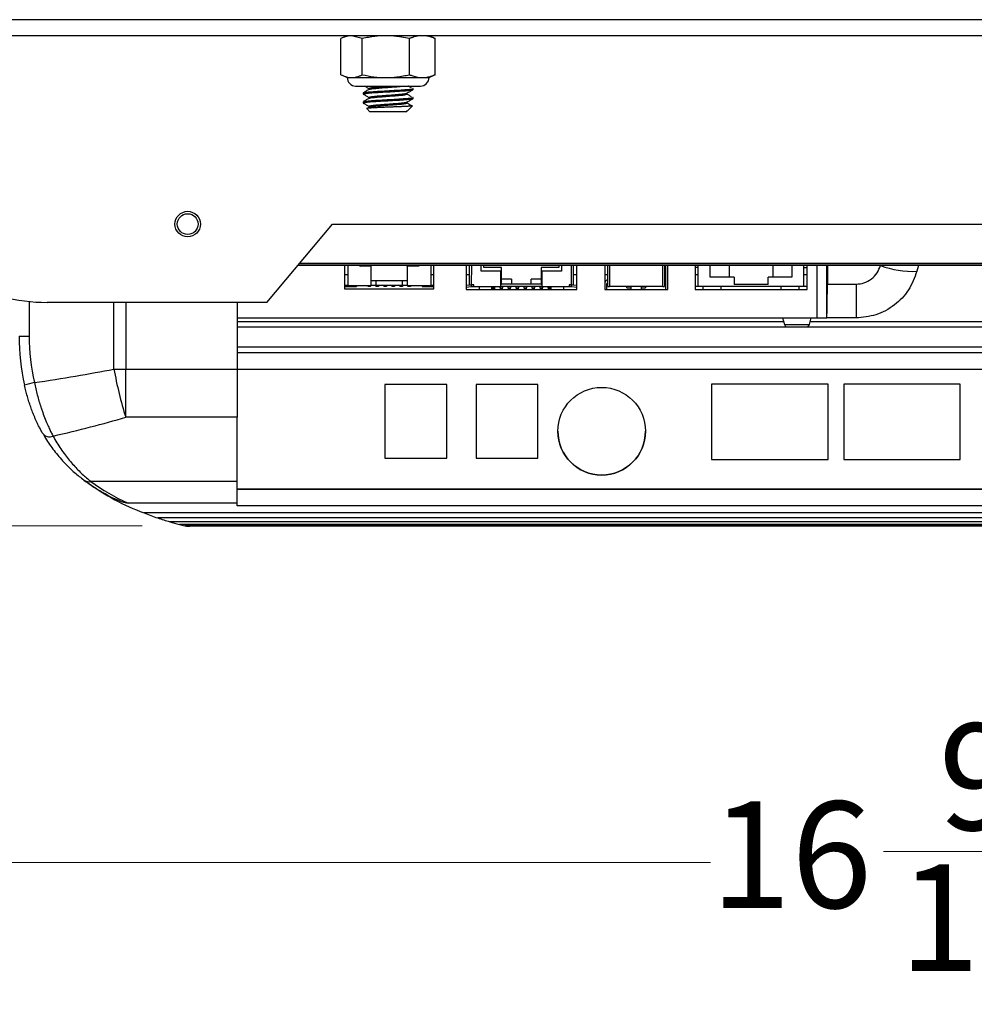
# Paper-space layout 'Sheet2' of a CAD drawing. Units: inches. Extents: x 0.1 to 16.9, y 0.1 to 10.9.
# Drawn here: x 2.5 to 3.6, y 6.7 to 7.9 of the extents above; entities that cross this region are included whole.
import ezdxf

# ---------------------------------------------------------------- set-up
doc = ezdxf.new("R2010")
doc.units = ezdxf.units.IN
doc.header["$MEASUREMENT"] = 0
doc.styles.add('SLDTEXTSTYLE0', font='TXT', dxfattribs={"width": 0.75})
doc.dimstyles.new('SLDDIMSTYLE2', dxfattribs={"dimtxt": 0.125, "dimasz": 0.13, "dimexe": 0, "dimexo": 0.0625, "dimgap": 0.03125, "dimtad": 0, "dimtih": 1, "dimtoh": 1, "dimdec": 6, "dimlfac": 5.333333, "dimrnd": 1e-09, "dimzin": 12, "dimdsep": 46, "dimtxsty": 'SLDTEXTSTYLE0', "dimsah": 1, "dimcen": 0.09, "dimadec": 0, "dimazin": 3, "dimtfac": 1, "dimtdec": 3, "dimtofl": 0, "dimtmove": 0, "dimatfit": 3, "dimfxl": 1, "dimfrac": 2, "dimtolj": 1, "dimtzin": 12, "dimarcsym": 0})

# ---------------------------------------------------------------- blocks, each defined once
blk = doc.blocks.new('_D_16')
at = {"color": 7, "linetype": 'Continuous', "lineweight": 0}
for p, q in [((2.0613, 7.804), (2.0613, 6.7403)), ((5.1667, 7.804), (5.1667, 6.7403)), ((3.5213, 6.8781), (3.7427, 6.8781)), ((2.0613, 6.8653), (3.3183, 6.8653)), ((5.1667, 6.8653), (3.8126, 6.8653))]:
    blk.add_line(p, q, dxfattribs=at)
at = {"color": 7, "linetype": 'Continuous', "lineweight": 18}
for points in [[(2.0613, 6.8653), (2.1913, 6.8453), (2.1913, 6.8853)], [(5.1667, 6.8653), (5.0367, 6.8853), (5.0367, 6.8453)]]:
    blk.add_solid(points, dxfattribs=at)
at = {"color": 7, "linetype": 'Continuous', "lineweight": 18, "char_height": 0.125, "attachment_point": 1, "style": 'SLDTEXTSTYLE0'}
for s, insert in [('9', (3.5858, 7.0283)), ('"', (3.761, 6.9369)), ('16', (3.3183, 6.9369)), ('16', (3.5396, 6.863))]:
    blk.add_mtext(s, dxfattribs=dict(at, insert=insert))
blk = doc.blocks.new('_D_17')
at = {"color": 7, "linetype": 'Continuous', "lineweight": 0}
for p, q in [((2.0113, 7.8353), (1.2813, 7.8353)), ((1.4063, 7.2603), (1.4063, 7.8353)), ((2.6513, 7.2603), (1.2813, 7.2603)), ((1.4063, 6.8653), (1.4063, 7.2603)), ((1.5828, 6.8781), (1.8042, 6.8781)), ((1.4721, 6.8653), (1.4063, 6.8653))]:
    blk.add_line(p, q, dxfattribs=at)
at = {"color": 7, "linetype": 'Continuous', "lineweight": 18}
for points in [[(1.4063, 7.8353), (1.3863, 7.7053), (1.4263, 7.7053)], [(1.4063, 7.2603), (1.4263, 7.3903), (1.3863, 7.3903)]]:
    blk.add_solid(points, dxfattribs=at)
at = {"color": 7, "linetype": 'Continuous', "lineweight": 18, "char_height": 0.125, "attachment_point": 1, "style": 'SLDTEXTSTYLE0'}
for s, insert in [('1', (1.6473, 7.0283)), ('"', (1.8225, 6.9369)), ('3', (1.4721, 6.9369)), ('16', (1.6011, 6.863))]:
    blk.add_mtext(s, dxfattribs=dict(at, insert=insert))

psp = doc.layouts.new('Sheet2')

# ---------------------------------------------------------------- linework, layer by layer
at = {"color": 7, "linetype": 'Continuous', "lineweight": 25}
for p, q in [((5.16669127, 7.85403147), (2.06131627, 7.85403147)), ((5.16669127, 7.83528147), (2.06131627, 7.83528147)), ((2.88466172, 7.78953022), (2.88466172, 7.83182013)), ((2.89200049, 7.83528147), (2.88620503, 7.83257901)), ((2.90967924, 7.83182013), (2.89717048, 7.83528147)), ((2.90967924, 7.78953022), (2.90967924, 7.83182013)), ((2.96500029, 7.78953022), (2.96500029, 7.83182013)), ((2.99376051, 7.83257901), (2.98796505, 7.83528147)), ((2.99375936, 7.83257653), (2.99530382, 7.83182013)), ((2.99530382, 7.78953022), (2.99530382, 7.83182013)), ((2.88620133, 7.78877306), (2.89200049, 7.78606888)), ((2.89200049, 7.78606888), (2.89717048, 7.78606888)), ((2.89717048, 7.78606888), (2.93733976, 7.78606888)), ((2.93733976, 7.78606888), (2.98015206, 7.78606888)), ((2.98015206, 7.78606888), (2.98796505, 7.78606888)), ((2.98796505, 7.78606888), (2.99375967, 7.78877095)), ((2.90184301, 7.77622636), (2.91912245, 7.77622636)), ((2.91912245, 7.77622636), (2.97812254, 7.77622636)), ((2.9106859, 7.76814804), (2.9106859, 7.76684517)), ((2.91745172, 7.77335417), (2.91745172, 7.77215049)), ((2.91745172, 7.76293751), (2.91745172, 7.76173382)), ((2.96251382, 7.76684376), (2.96251382, 7.76804725)), ((2.96927965, 7.77205396), (2.96927965, 7.77335659)), ((2.96927965, 7.76163729), (2.96927965, 7.76293993)), ((2.9106859, 7.75773137), (2.9106859, 7.75642851)), ((2.91765446, 7.75143503), (2.91490085, 7.74983398)), ((2.91745172, 7.75252084), (2.91745172, 7.75131715)), ((2.96251382, 7.75642709), (2.96251382, 7.75763058)), ((2.96305628, 7.74762061), (2.96843914, 7.75300347)), ((2.91483615, 7.74969372), (2.9184984, 7.74603147)), ((2.94025768, 7.74603147), (2.9184984, 7.74603147)), ((2.96146715, 7.74603147), (2.94025768, 7.74603147)), ((2.96146715, 7.74603147), (2.96250589, 7.74707022)), ((2.96227673, 7.74707815), (2.9630448, 7.74763209)), ((2.79764923, 7.52238384), (2.87474151, 7.61425884)), ((2.87474151, 7.61425884), (4.35130401, 7.61425884)), ((4.39192798, 7.56584507), (2.83411754, 7.56584507)), ((2.88888926, 7.56584507), (2.88888926, 7.53847814)), ((2.8925802, 7.56584507), (2.8925802, 7.54216909)), ((2.90673645, 7.56476284), (2.90673645, 7.56584507)), ((2.90673645, 7.56476284), (2.90781869, 7.56584507)), ((2.92023645, 7.56476284), (2.90673645, 7.56476284)), ((2.92023645, 7.56476284), (2.92023645, 7.56584507)), ((2.92023645, 7.54216909), (2.92023645, 7.56476284)), ((2.96242395, 7.56476284), (2.96242395, 7.56584507)), ((2.96242395, 7.56476284), (2.96242395, 7.54216909)), ((2.97592395, 7.56476284), (2.96242395, 7.56476284)), ((2.97592395, 7.56476284), (2.97484172, 7.56584507)), ((2.97592395, 7.56584507), (2.97592395, 7.56476284)), ((2.9900802, 7.56584507), (2.9900802, 7.54216909)), ((2.99377115, 7.53847814), (2.99377115, 7.56584507)), ((3.03138926, 7.56584507), (3.03138926, 7.53735314)), ((3.0350802, 7.56584507), (3.0350802, 7.54288956)), ((3.04932725, 7.55912972), (3.04932725, 7.56584507)), ((3.07235875, 7.55912972), (3.04932725, 7.55912972)), ((3.05228001, 7.56318975), (3.05228001, 7.56584507)), ((3.07309694, 7.56318975), (3.05228001, 7.56318975)), ((3.07235875, 7.54104409), (3.07235875, 7.55912972)), ((3.07309694, 7.54362775), (3.07309694, 7.56318975)), ((3.11960284, 7.56318975), (3.11960284, 7.54362775)), ((3.14041977, 7.56318975), (3.11960284, 7.56318975)), ((3.12034103, 7.55912972), (3.12034103, 7.54104409)), ((3.14337253, 7.55912972), (3.12034103, 7.55912972)), ((3.14041977, 7.56584507), (3.14041977, 7.56318975)), ((3.14337253, 7.56584507), (3.14337253, 7.55912972)), ((3.15761957, 7.54288956), (3.15761957, 7.56584507)), ((3.16131052, 7.53735314), (3.16131052, 7.56584507)), ((3.19415993, 7.56584507), (3.19415993, 7.53735314)), ((3.19785087, 7.54104409), (3.19785087, 7.56584507)), ((3.26428788, 7.56584507), (3.26428788, 7.54104409)), ((3.26576426, 7.53735314), (3.26576426, 7.56392794)), ((3.26797883, 7.53735314), (3.26797883, 7.56584507)), ((3.30009005, 7.56584507), (3.30009005, 7.53735314)), ((3.30378099, 7.56318975), (3.30009005, 7.56318975)), ((3.30378099, 7.54104409), (3.30378099, 7.56584507)), ((3.31780658, 7.55211692), (3.31780658, 7.56584507)), ((3.34032135, 7.55211692), (3.34032135, 7.56584507)), ((3.39125639, 7.56584507), (3.39125639, 7.55211692)), ((3.41377115, 7.56584507), (3.41377115, 7.55211692)), ((3.42779674, 7.54104409), (3.42779674, 7.56584507)), ((3.42779674, 7.56318975), (3.43148768, 7.56318975)), ((3.43148768, 7.53735314), (3.43148768, 7.56584507)), ((3.4553873, 7.56584507), (3.45534685, 7.54379627)), ((3.56217241, 7.56584507), (3.5602975, 7.5588478)), ((2.92586145, 7.54779409), (2.92023645, 7.54779409)), ((2.92586145, 7.54216909), (2.92586145, 7.54779409)), ((2.95679895, 7.54779409), (2.92586145, 7.54779409)), ((2.96242395, 7.54779409), (2.95679895, 7.54779409)), ((2.95679895, 7.54216909), (2.95679895, 7.54779409)), ((3.03138926, 7.54254983), (3.03516871, 7.54288049)), ((3.04043207, 7.54288956), (3.03759005, 7.54288956)), ((3.03766387, 7.54288956), (3.03766387, 7.54104409)), ((3.04043207, 7.54104409), (3.04043207, 7.54288956)), ((3.07235875, 7.54362775), (3.07309694, 7.54362775)), ((3.08472341, 7.54953326), (3.07309694, 7.54953326)), ((3.08472341, 7.54362775), (3.07309694, 7.54362775)), ((3.08472341, 7.54953326), (3.08472341, 7.54362775)), ((3.10797637, 7.54362775), (3.08472341, 7.54362775)), ((3.10797637, 7.54362775), (3.10797637, 7.54953326)), ((3.11960284, 7.54953326), (3.10797637, 7.54953326)), ((3.11960284, 7.54362775), (3.10797637, 7.54362775)), ((3.11960284, 7.54362775), (3.12034103, 7.54362775)), ((3.15510973, 7.54288956), (3.1522677, 7.54288956)), ((3.1522677, 7.54288956), (3.1522677, 7.54104409)), ((3.15503591, 7.54104409), (3.15503591, 7.54288956)), ((3.1963745, 7.54325865), (3.1963745, 7.53735314)), ((3.34585776, 7.55211692), (3.31780658, 7.55211692)), ((3.34585776, 7.55211692), (3.34585776, 7.54325865)), ((3.38571997, 7.54325865), (3.34585776, 7.54325865)), ((3.38571997, 7.54325865), (3.38571997, 7.55211692)), ((3.41377115, 7.55211692), (3.38571997, 7.55211692)), ((3.45534685, 7.54379627), (3.48899392, 7.54379627)), ((3.48899392, 7.54379627), (3.48899392, 7.50413464)), ((2.88888926, 7.54254409), (2.8925802, 7.54254409)), ((2.88888926, 7.54104409), (2.9028927, 7.54104409)), ((2.88888926, 7.53847814), (2.99377115, 7.53847814)), ((2.8925802, 7.54216909), (2.92023645, 7.54216909)), ((2.9028927, 7.54216909), (2.9028927, 7.54104409)), ((2.9163927, 7.54104409), (2.9163927, 7.54216909)), ((2.9193927, 7.54104409), (2.9163927, 7.54104409)), ((2.9193927, 7.54104409), (2.9193927, 7.54216909)), ((2.92586145, 7.54216909), (2.92023645, 7.54216909)), ((2.9257677, 7.54216909), (2.9257677, 7.54104409)), ((2.9287677, 7.54104409), (2.9257677, 7.54104409)), ((2.95679895, 7.54216909), (2.92586145, 7.54216909)), ((2.9287677, 7.54216909), (2.9287677, 7.54104409)), ((2.9351427, 7.54216909), (2.9351427, 7.54104409)), ((2.9381427, 7.54104409), (2.9351427, 7.54104409)), ((2.9381427, 7.54216909), (2.9381427, 7.54104409)), ((2.9445177, 7.54216909), (2.9445177, 7.54104409)), ((2.9475177, 7.54104409), (2.9445177, 7.54104409)), ((2.9475177, 7.54216909), (2.9475177, 7.54104409)), ((2.9538927, 7.54216909), (2.9538927, 7.54104409)), ((2.9568927, 7.54104409), (2.9538927, 7.54104409)), ((2.96242395, 7.54216909), (2.95679895, 7.54216909)), ((2.9568927, 7.54216909), (2.9568927, 7.54104409)), ((2.96242395, 7.54216909), (2.9900802, 7.54216909)), ((2.9632677, 7.54216909), (2.9632677, 7.54104409)), ((2.9662677, 7.54104409), (2.9632677, 7.54104409)), ((2.9662677, 7.54216909), (2.9662677, 7.54104409)), ((2.9797677, 7.54216909), (2.9797677, 7.54104409)), ((2.9797677, 7.54104409), (2.99377115, 7.54104409)), ((2.9900802, 7.54254409), (2.99377115, 7.54254409)), ((3.03713433, 7.54045893), (3.03138926, 7.5399563)), ((3.03138926, 7.53735314), (3.16131052, 7.53735314)), ((3.03766387, 7.54104409), (3.04043207, 7.54104409)), ((3.04043207, 7.54104409), (3.07235875, 7.54104409)), ((3.0467805, 7.54104409), (3.0467805, 7.53735314)), ((3.06154428, 7.53735314), (3.06154428, 7.54104409)), ((3.06168266, 7.53919861), (3.06539212, 7.53919861)), ((3.06169192, 7.53934554), (3.06538286, 7.53934554)), ((3.06538286, 7.53934554), (3.06538286, 7.54104409)), ((3.07105766, 7.53919861), (3.07476712, 7.53919861)), ((3.07106692, 7.54104409), (3.07106692, 7.53934554)), ((3.07106692, 7.53934554), (3.07475786, 7.53934554)), ((3.12034103, 7.54104409), (3.07235875, 7.54104409)), ((3.07475786, 7.53934554), (3.07475786, 7.54104409)), ((3.08043266, 7.53919861), (3.08414212, 7.53919861)), ((3.08044192, 7.54104409), (3.08044192, 7.53934554)), ((3.08044192, 7.53934554), (3.08413286, 7.53934554)), ((3.08413286, 7.53934554), (3.08413286, 7.54104409)), ((3.08980766, 7.53919861), (3.09351712, 7.53919861)), ((3.08981692, 7.54104409), (3.08981692, 7.53934554)), ((3.08981692, 7.53934554), (3.09350786, 7.53934554)), ((3.09350786, 7.53934554), (3.09350786, 7.54104409)), ((3.09918266, 7.53919861), (3.10289212, 7.53919861)), ((3.09919192, 7.54104409), (3.09919192, 7.53934554)), ((3.09919192, 7.53934554), (3.10288286, 7.53934554)), ((3.10288286, 7.53934554), (3.10288286, 7.54104409)), ((3.10855766, 7.53919861), (3.11226712, 7.53919861)), ((3.10856692, 7.54104409), (3.10856692, 7.53934554)), ((3.10856692, 7.53934554), (3.11225786, 7.53934554)), ((3.11225786, 7.53934554), (3.11225786, 7.54104409)), ((3.11793266, 7.53919861), (3.12164212, 7.53919861)), ((3.11794192, 7.54104409), (3.11794192, 7.53934554)), ((3.11794192, 7.53934554), (3.12163286, 7.53934554)), ((3.12034103, 7.54104409), (3.1522677, 7.54104409)), ((3.12163286, 7.53934554), (3.12163286, 7.54104409)), ((3.12730766, 7.53919861), (3.13101712, 7.53919861)), ((3.12731692, 7.54104409), (3.12731692, 7.53934554)), ((3.12731692, 7.53934554), (3.13100786, 7.53934554)), ((3.13100786, 7.53934554), (3.13100786, 7.54104409)), ((3.1311555, 7.53735314), (3.1311555, 7.54104409)), ((3.14591928, 7.54104409), (3.14591928, 7.53735314)), ((3.1522677, 7.54104409), (3.15503591, 7.54104409)), ((3.16131052, 7.5399563), (3.15556545, 7.54045893)), ((3.15766998, 7.54286833), (3.16131052, 7.54254983)), ((3.19415993, 7.53735314), (3.26797883, 7.53735314)), ((3.19785087, 7.54104409), (3.19969635, 7.54104409)), ((3.26244241, 7.54104409), (3.19969635, 7.54104409)), ((3.21999654, 7.53956771), (3.21999654, 7.54104409)), ((3.21999654, 7.53956771), (3.22479477, 7.53956771)), ((3.22479477, 7.54104409), (3.22479477, 7.53735314)), ((3.23734398, 7.53735314), (3.23734398, 7.54104409)), ((3.23734398, 7.53956771), (3.24214221, 7.53956771)), ((3.24214221, 7.54104409), (3.24214221, 7.53956771)), ((3.26244241, 7.54104409), (3.26428788, 7.54104409)), ((3.30378099, 7.54104409), (3.30009005, 7.54104409)), ((3.30009005, 7.53735314), (3.43148768, 7.53735314)), ((3.42779674, 7.54104409), (3.30378099, 7.54104409)), ((3.30957577, 7.53735314), (3.30957577, 7.54104409)), ((3.33072489, 7.53735314), (3.33072489, 7.54104409)), ((3.40085284, 7.54104409), (3.40085284, 7.53735314)), ((3.42200196, 7.54104409), (3.42200196, 7.53735314)), ((3.43148768, 7.54104409), (3.42779674, 7.54104409)), ((2.79764923, 7.52238384), (2.53983673, 7.52238384)), ((2.7630689, 7.52238384), (2.7630689, 7.4440625)), ((2.7630689, 7.50413464), (3.4434903, 7.50413464)), ((3.40406043, 7.49951874), (2.7630689, 7.49951874)), ((3.40282361, 7.50413464), (3.40485975, 7.49653565)), ((3.43434856, 7.49653565), (3.43638471, 7.50413464)), ((3.80207306, 7.49951874), (3.43514788, 7.49951874)), ((3.4434903, 7.50413464), (3.45456145, 7.50413464)), ((3.45457798, 7.50413464), (3.45456145, 7.50413464)), ((3.48899392, 7.50413464), (3.45457798, 7.50413464)), ((2.7630689, 7.49389374), (4.4740064, 7.49389374)), ((3.40485975, 7.49653565), (3.43434856, 7.49653565)), ((2.7630689, 7.47036249), (4.4740064, 7.47036249)), ((2.7630689, 7.46365515), (4.4740064, 7.46365515)), ((2.63223189, 7.4440625), (2.7630689, 7.4440625)), ((2.63223189, 7.38756157), (2.63223189, 7.4440625)), ((2.7630689, 7.4440625), (2.7630689, 7.38756157)), ((4.4740064, 7.44365332), (2.7630689, 7.44365332)), ((3.00877564, 7.42596685), (2.93606087, 7.42596685)), ((2.93606087, 7.42596685), (2.93606087, 7.33962599)), ((3.00877564, 7.33962599), (3.00877564, 7.42596685)), ((3.11580561, 7.42596685), (3.04309885, 7.42596685)), ((3.04309885, 7.42596685), (3.04309885, 7.33962599)), ((3.11580561, 7.33962599), (3.11580561, 7.42596685)), ((3.319434, 7.42663177), (3.319434, 7.33805055)), ((3.45614966, 7.42663177), (3.319434, 7.42663177)), ((3.45614966, 7.33805055), (3.45614966, 7.42663177)), ((3.61116273, 7.42663177), (3.47444707, 7.42663177)), ((3.47444707, 7.42663177), (3.47444707, 7.33805055)), ((3.61116273, 7.33805055), (3.61116273, 7.42663177)), ((2.7630689, 7.38756157), (2.63223189, 7.38756157)), ((2.7630689, 7.31229808), (2.7630689, 7.38756157)), ((2.93606087, 7.33964292), (3.00877564, 7.33964292)), ((2.93606087, 7.33962599), (3.00877564, 7.33962599)), ((3.04309885, 7.33964292), (3.11580561, 7.33964292)), ((3.04309885, 7.33962599), (3.11580561, 7.33962599)), ((3.319434, 7.33806748), (3.45614966, 7.33806748)), ((3.319434, 7.33805055), (3.45614966, 7.33805055)), ((3.47444707, 7.33806748), (3.61116273, 7.33806748)), ((3.47444707, 7.33805055), (3.61116273, 7.33805055)), ((2.7630689, 7.31229808), (2.59139104, 7.31229808)), ((2.7630689, 7.28666137), (2.7630689, 7.31229808)), ((2.7630689, 7.30345984), (4.4740064, 7.30345984)), ((2.7630689, 7.30331878), (4.4740064, 7.30331878)), ((2.7630689, 7.28666137), (2.63508973, 7.28666137)), ((2.7630689, 7.28367319), (2.7630689, 7.28666137)), ((2.7630689, 7.28413362), (4.4740064, 7.28413362)), ((4.4740064, 7.28367319), (2.7630689, 7.28367319)), ((4.58358095, 7.27539208), (2.65361409, 7.27539208)), ((4.56756068, 7.26953397), (2.66963435, 7.26953397)), ((4.55325701, 7.2650018), (2.68393803, 7.2650018)), ((4.54208734, 7.26191241), (2.6951077, 7.26191241)), ((4.53587722, 7.26032477), (2.70131782, 7.26032477)), ((4.53389635, 7.25982252), (2.70329868, 7.25982252)), ((4.53001669, 7.25967804), (2.70717835, 7.25967804))]:
    psp.add_line(p, q, dxfattribs=at)
at = {"color": 8, "linetype": 'Continuous', "lineweight": 25}
for p, q in [((2.83586978, 7.56793331), (4.39017574, 7.56793331)), ((2.83622682, 7.56835881), (4.3898187, 7.56835881)), ((2.88888926, 7.55515226), (2.8925802, 7.55515226)), ((2.9900802, 7.55515226), (2.99377115, 7.55515226)), ((3.03138926, 7.55515226), (3.0350802, 7.55515226)), ((3.03763287, 7.56584507), (3.03759005, 7.54288956)), ((3.15510973, 7.54288956), (3.1550669, 7.56584507)), ((3.15761957, 7.55515226), (3.16131052, 7.55515226)), ((3.19415993, 7.55515226), (3.19785087, 7.55515226)), ((3.19969635, 7.56584507), (3.19969635, 7.54104409)), ((3.26244241, 7.54104409), (3.26244241, 7.56584507)), ((3.26428788, 7.55515226), (3.26576426, 7.55515226)), ((3.30009005, 7.55515226), (3.30378099, 7.55515226)), ((3.42779674, 7.55515226), (3.43148768, 7.55515226)), ((3.4434903, 7.50413464), (3.4434903, 7.56584507)), ((3.45456145, 7.50413464), (3.45456145, 7.56584507)), ((3.51755917, 7.56584507), (3.51751535, 7.56568153)), ((2.51896016, 7.52346735), (2.51896016, 7.4828401)), ((2.61829944, 7.4440658), (2.61829944, 7.52238384)), ((2.63223189, 7.52238384), (2.63223189, 7.4440625)), ((2.7630689, 7.49379999), (4.4740064, 7.49379999))]:
    psp.add_line(p, q, dxfattribs=at)
at = {"color": 7, "linetype": 'Continuous', "lineweight": 25, "flags": 128}
for points in [[(3.23289345, 7.56584507), (3.23106938, 7.56577342), (3.2292453, 7.56584507)], [(2.61829944, 7.4440658), (2.62002923, 7.44406503), (2.62176371, 7.44406436), (2.62350224, 7.4440638), (2.62524412, 7.44406333), (2.62698871, 7.44406297), (2.62873531, 7.44406271), (2.63048326, 7.44406256), (2.63223189, 7.4440625)]]:
    psp.add_lwpolyline(points, dxfattribs=at)
at = {"color": 7, "linetype": 'Continuous', "lineweight": 25}
for centre, radius in [((2.70486651, 7.61425884), 0.01494833), ((2.70486651, 7.61425884), 0.01218012), ((3.19053037, 7.37126934), 0.05140345)]:
    psp.add_circle(centre, radius, dxfattribs=at)
for centre, radius, start, end in [((2.90184301, 7.78606888), 0.00984252, 180, 270), ((2.97812254, 7.78606888), 0.00984252, 270, 0), ((3.2628115, 7.56392794), 0.00295276, 0, 40.48637094), ((3.5558447, 7.66830559), 0.10954833, 249.51970145, 272.3295375), ((3.19932725, 7.54325865), 0.00590551, 104.47751219, 151.04497563), ((3.19932725, 7.54325865), 0.00295276, 120, 180), ((2.53983673, 7.72404545), 0.20166161, 254.89110896, 270), ((3.40842493, 7.49749094), 0.00369094, 195, 257.0586955), ((3.43078338, 7.49749094), 0.00369094, 282.9413045, 345), ((2.51629254, 8.40918974), 0.92635348, 269.43127024, 270.16499458), ((3.0856073, 7.52932171), 0.47502127, 190.33936109, 197.36327232), ((2.5397847, 7.3482007), 0.08138862, 100.49310664, 108.88172094), ((3.19053021, 7.3712864), 0.05140361, 180.00018686, 359.99981314), ((2.54281768, 7.37460957), 0.0099247, 211.09491909, 294.26760697)]:
    psp.add_arc(centre, radius, start, end, dxfattribs=at)
at = {"color": 8, "linetype": 'Continuous', "lineweight": 25}
psp.add_arc((2.58904197, 7.3224627), 0.01043252, 235.10856999, 283.01272883, dxfattribs=at)
at = {"color": 7, "linetype": 'Continuous', "lineweight": 25}
for centre, major_axis, ratio, start_param, end_param in [((3.45457798, 7.54842598), (0, 0.04429134), 0.0174550649, 3.1415926536, 4.6076692253), ((2.76491002, 7.47653221), (-0.1397347, 0.22259667), 0.9733293447, 0.997979669, 1.2203597162), ((2.76271016, 7.47649042), (-0.12973346, 0.21240845), 0.9715112237, 1.0095522676, 1.2319323149), ((1.75685132, 7.55665355), (1.11522551, -0.0005452), 0.1583836863, 5.4722293334, 5.5951453198), ((1.77078376, 7.55691825), (1.1152255, -0.00084764), 0.238243761, 5.4822768007, 5.5952489701), ((2.76491002, 7.43727897), (0.24375, 0), 0.730081026, 3.9202278297, 4.1507240965), ((2.76491002, 7.45782011), (0.2578125, 0), 0.7844607401, 3.9591263303, 4.266019801), ((2.76491002, 7.46974178), (0.2578125, 0), 0.8357252489, 4.266019801, 4.3338598786), ((2.76491002, 7.47812405), (0.2578125, 0), 0.870715269, 4.3338598786, 4.3929087158), ((2.76491002, 7.48634202), (0.2578125, 0), 0.9042899465, 4.3929087158, 4.4382185992), ((2.76491002, 7.4987989), (0.2578125, 0), 0.9544822054, 4.4382185992, 4.463156063), ((2.76491002, 7.51340612), (0, 0.26115039), 0.9872185066, 2.8923597362, 2.9002801626), ((2.76491002, 7.29900664), (0.2578125, 0), 0.1565220886, 4.4710764894, 4.4865450877)]:
    psp.add_ellipse(centre, major_axis=major_axis, ratio=ratio, start_param=start_param, end_param=end_param, dxfattribs=at)
for points, knots in [([(2.89717048, 7.83528147), (2.89668541, 7.83527175), (2.89571481, 7.83525228), (2.89425873, 7.83509551), (2.89280318, 7.83484763), (2.89127203, 7.83448459), (2.88966798, 7.83399714), (2.88799246, 7.83337303), (2.88632248, 7.8326531), (2.88521542, 7.83209784), (2.88466172, 7.83182013)], [0, 0, 0, 0, 0.115177971, 0.2304674233, 0.3460788583, 0.4617905432, 0.5960724644, 0.7304767193, 0.8651961623, 1, 1, 1, 1]), ([(2.93733976, 7.83528147), (2.93303611, 7.83513221), (2.92371609, 7.83480895), (2.9145908, 7.83286593), (2.90967924, 7.83182013)], [0, 0, 0, 0, 0.4617636634, 1, 1, 1, 1]), ([(2.96500029, 7.83182013), (2.96198793, 7.83247722), (2.95746522, 7.83346376), (2.95136516, 7.83436749), (2.94517347, 7.83508165), (2.94048732, 7.83520119), (2.93733976, 7.83528147)], [0, 0, 0, 0, 0.3309708234, 0.4969152412, 0.6620914794, 1, 1, 1, 1]), ([(2.98015206, 7.83528147), (2.97825981, 7.83517734), (2.97445842, 7.83496815), (2.96940283, 7.83358503), (2.96626942, 7.8323289), (2.96500029, 7.83182013)], [0, 0, 0, 0, 0.3709514463, 0.7452150357, 1, 1, 1, 1]), ([(2.9655859, 7.83233295), (2.96563797, 7.83236322), (2.96580364, 7.83245954), (2.96596952, 7.83255577), (2.96608325, 7.83262175)], [0, 0, 0, 0, 0.3143074827, 1, 1, 1, 1]), ([(2.99530382, 7.83182013), (2.99480504, 7.83202821), (2.99380733, 7.83244445), (2.99230287, 7.83300825), (2.9907922, 7.8335225), (2.98903034, 7.8340521), (2.9870139, 7.83455512), (2.98473772, 7.83496743), (2.98244901, 7.83523185), (2.98091811, 7.83526493), (2.98015206, 7.83528147)], [0, 0, 0, 0, 0.1002901279, 0.2006111624, 0.301038758, 0.4015086738, 0.5506145316, 0.6999080878, 0.8498344374, 1, 1, 1, 1]), ([(2.88466172, 7.78953022), (2.88534137, 7.78919202), (2.88704881, 7.78834236), (2.8897744, 7.78727462), (2.89279272, 7.78645749), (2.89525083, 7.78610848), (2.89669559, 7.78607867), (2.89717048, 7.78606888)], [0, 0, 0, 0, 0.1654159683, 0.415561199, 0.6569131753, 0.8872269324, 1, 1, 1, 1]), ([(2.89717048, 7.78606888), (2.89814111, 7.78610779), (2.90008599, 7.78618575), (2.90315003, 7.78684367), (2.9063566, 7.78791092), (2.90857053, 7.78898989), (2.90967924, 7.78953022)], [0, 0, 0, 0, 0.230463309, 0.4617854567, 0.7304694375, 1, 1, 1, 1]), ([(2.90967924, 7.78953022), (2.91421124, 7.7885567), (2.92333067, 7.78659774), (2.93265118, 7.78624588), (2.93733976, 7.78606888)], [0, 0, 0, 0, 0.4969603761, 1, 1, 1, 1]), ([(2.93733976, 7.78606888), (2.94164342, 7.78621814), (2.95096344, 7.78654139), (2.96008873, 7.78848442), (2.96500029, 7.78953022)], [0, 0, 0, 0, 0.4617636634, 1, 1, 1, 1]), ([(2.96500029, 7.78953022), (2.96626922, 7.78900946), (2.97124565, 7.78696713), (2.97634957, 7.78645237), (2.98015206, 7.78606888)], [0, 0, 0, 0, 0.2549874193, 1, 1, 1, 1]), ([(2.98015206, 7.78606888), (2.98091245, 7.78608518), (2.98243446, 7.78611783), (2.98471779, 7.78637997), (2.9869997, 7.78679185), (2.98902401, 7.7872964), (2.99078973, 7.78782708), (2.9922995, 7.78834089), (2.99380494, 7.78890492), (2.99480414, 7.78932177), (2.99530382, 7.78953022)], [0, 0, 0, 0, 0.1490555265, 0.2983505373, 0.4483204025, 0.5984913437, 0.6987686536, 0.7990901458, 0.8995286781, 1, 1, 1, 1]), ([(2.99530382, 7.78953022), (2.99479546, 7.78925969), (2.9942825, 7.78898672), (2.99376403, 7.78877349), (2.99375938, 7.78877158)], [0, 0, 0, 0, 0.9910303966, 1, 1, 1, 1]), ([(2.91233807, 7.77622636), (2.91296848, 7.77586058), (2.91467338, 7.77487139), (2.91637764, 7.7738801), (2.91745172, 7.77325535)], [0, 0, 0, 0, 0.3697652586, 1, 1, 1, 1]), ([(2.91749173, 7.77335291), (2.91778828, 7.77356164), (2.9183902, 7.77398528), (2.92344857, 7.77463668), (2.93076377, 7.77527585), (2.93804662, 7.77581566), (2.94222387, 7.77612848), (2.94353077, 7.77622636)], [0, 0, 0, 0, 0.219633069, 0.4457850381, 0.6707945791, 0.8970048829, 1, 1, 1, 1]), ([(2.91803226, 7.77226864), (2.91825537, 7.77240511), (2.91883006, 7.77275667), (2.92348732, 7.77333473), (2.93076596, 7.77397374), (2.93960131, 7.77463232), (2.94832026, 7.77527029), (2.95491618, 7.77581265), (2.95719853, 7.77612692), (2.95792066, 7.77622636)], [0, 0, 0, 0, 0.1042319356, 0.2684882307, 0.4319147694, 0.5962134335, 0.7595976593, 0.9239379396, 1, 1, 1, 1]), ([(2.96749499, 7.77393333), (2.96641547, 7.77458785), (2.96515497, 7.77535209), (2.96390212, 7.77611659), (2.96372224, 7.77622636)], [0, 0, 0, 0, 0.8564255159, 1, 1, 1, 1]), ([(2.91120704, 7.76668253), (2.91100737, 7.76673073), (2.90990913, 7.76699584), (2.91230126, 7.76746858), (2.91835769, 7.76812654), (2.9280524, 7.76876536), (2.93944664, 7.76942402), (2.95093055, 7.77006191), (2.96086589, 7.77072167), (2.96718079, 7.77135801), (2.96992609, 7.77181349), (2.96919779, 7.77204136), (2.96915754, 7.77205396)], [0, 0, 0, 0, 0.0267717296, 0.1472509887, 0.268307436, 0.3887550939, 0.5098426261, 0.6302592387, 0.7513773034, 0.8717634273, 0.9929114712, 1, 1, 1, 1]), ([(2.91082016, 7.76669066), (2.91195658, 7.76603138), (2.91416752, 7.76474873), (2.91637762, 7.76346337), (2.91745172, 7.76283868)], [0, 0, 0, 0, 0.5140030315, 1, 1, 1, 1]), ([(2.91765446, 7.77226837), (2.9165218, 7.77160948), (2.91425525, 7.770291), (2.91198614, 7.76897479), (2.91085097, 7.76831633)], [0, 0, 0, 0, 0.4997303662, 1, 1, 1, 1]), ([(2.91136854, 7.76832683), (2.91159786, 7.76846078), (2.91219379, 7.76880885), (2.91802541, 7.7693917), (2.92733674, 7.77002356), (2.93872014, 7.77068926), (2.95024413, 7.7713201), (2.96031882, 7.77198686), (2.9669089, 7.7726161), (2.96982843, 7.77309074), (2.96912174, 7.77333097), (2.96904636, 7.77335659)], [0, 0, 0, 0, 0.0810401703, 0.2105889476, 0.3389898623, 0.4685670968, 0.5969396338, 0.7265447285, 0.8548894894, 0.984521847, 1, 1, 1, 1]), ([(2.91136854, 7.75791017), (2.91159786, 7.75804411), (2.91219379, 7.75839218), (2.91802541, 7.75897503), (2.92733674, 7.75960689), (2.93872014, 7.76027259), (2.95024413, 7.76090343), (2.96031882, 7.76157019), (2.9669089, 7.76219943), (2.96982843, 7.76267407), (2.96912174, 7.7629143), (2.96904636, 7.76293993)], [0, 0, 0, 0, 0.08104017031, 0.21058894764, 0.33898986233, 0.46856709675, 0.59693963378, 0.72654472855, 0.8548894894, 0.98452184698, 1, 1, 1, 1]), ([(2.91749173, 7.76293625), (2.91778871, 7.76314497), (2.9183915, 7.76356861), (2.9234432, 7.76422003), (2.93078381, 7.76485912), (2.93957411, 7.76551801), (2.94841088, 7.76615468), (2.95560553, 7.76678419), (2.96030648, 7.76734257), (2.96213336, 7.76774768), (2.96230776, 7.76794097), (2.96232101, 7.76795566)], [0, 0, 0, 0, 0.1258207732, 0.2553760161, 0.3842767984, 0.5138654595, 0.6427328679, 0.7723543533, 0.8808051567, 0.9909411136, 1, 1, 1, 1]), ([(2.91803226, 7.76185197), (2.91825543, 7.76198845), (2.91883029, 7.76234), (2.92348571, 7.76291807), (2.93077188, 7.76355707), (2.93957918, 7.76421568), (2.94840254, 7.76485355), (2.95603361, 7.7655135), (2.96093706, 7.766149), (2.96292507, 7.76660646), (2.96246186, 7.76683236), (2.96243672, 7.76684462)], [0, 0, 0, 0, 0.0826519289, 0.2129008735, 0.3424918533, 0.472774395, 0.6023318221, 0.7326473639, 0.8621718401, 0.9925197843, 1, 1, 1, 1]), ([(2.96749499, 7.76351667), (2.96641624, 7.76417121), (2.964259, 7.76548015), (2.96211485, 7.76678953), (2.9610429, 7.76744415)], [0, 0, 0, 0, 0.5000556036, 1, 1, 1, 1]), ([(2.96235256, 7.76795351), (2.96348218, 7.76861037), (2.96574211, 7.76992447), (2.96800485, 7.77123732), (2.96913657, 7.77189394)], [0, 0, 0, 0, 0.4998494312, 1, 1, 1, 1]), ([(2.91120704, 7.75626587), (2.91100737, 7.75631406), (2.90990913, 7.75657917), (2.91230126, 7.75705192), (2.91835769, 7.75770987), (2.9280524, 7.75834869), (2.93944664, 7.75900735), (2.95093055, 7.75964525), (2.96086589, 7.760305), (2.96718079, 7.76094134), (2.96992609, 7.76139682), (2.96919779, 7.76162469), (2.96915754, 7.76163729)], [0, 0, 0, 0, 0.02677172956, 0.14725098865, 0.26830743595, 0.38875509387, 0.50984262608, 0.63025923866, 0.75137730335, 0.87176342732, 0.99291147122, 1, 1, 1, 1]), ([(2.91082016, 7.756274), (2.91195658, 7.75561471), (2.91416752, 7.75433206), (2.91637762, 7.7530467), (2.91745172, 7.75242202)], [0, 0, 0, 0, 0.5140030315, 1, 1, 1, 1]), ([(2.91765446, 7.7618517), (2.9165218, 7.76119281), (2.91425525, 7.75987433), (2.91198614, 7.75855812), (2.91085097, 7.75789966)], [0, 0, 0, 0, 0.4997303662, 1, 1, 1, 1]), ([(2.96843698, 7.75300563), (2.96839201, 7.75297771), (2.9682997, 7.75292041), (2.96789521, 7.75283174), (2.96730223, 7.75274102), (2.96651736, 7.7526499), (2.9655317, 7.75255705), (2.96436932, 7.75246509), (2.96304302, 7.75237456), (2.96157116, 7.75228611), (2.95993043, 7.75219925), (2.95815888, 7.75211343), (2.95626619, 7.75202431), (2.95427459, 7.75193402), (2.95215808, 7.75184108), (2.94998104, 7.75174841), (2.947764, 7.75165674), (2.9455289, 7.75156687), (2.94323714, 7.75147721), (2.94093403, 7.75138988), (2.93863908, 7.75130467), (2.93637173, 7.75121597), (2.93411335, 7.75112429), (2.93193364, 7.75103201), (2.9298501, 7.75094014), (2.92787428, 7.75084935), (2.92597343, 7.75075812), (2.92418656, 7.75066831), (2.92252901, 7.75058066), (2.92100512, 7.75049604), (2.91961428, 7.7504069), (2.91839433, 7.75031635), (2.91735164, 7.75022513), (2.91648365, 7.7501338), (2.91578382, 7.75004118), (2.91522076, 7.74994206), (2.91487171, 7.74983303), (2.91473291, 7.74975346), (2.91483454, 7.7497084), (2.91484582, 7.7497034)], [0, 0, 0, 0, 0.0279843803, 0.0574387481, 0.0853998522, 0.1137714786, 0.1423517027, 0.1713609171, 0.1989416057, 0.2269171939, 0.2550926939, 0.283684424, 0.3110784461, 0.3388825628, 0.3668951246, 0.3953366003, 0.4222041135, 0.449259544, 0.4766060182, 0.5043511674, 0.5312253631, 0.5582979906, 0.5856805479, 0.6134879753, 0.6395947192, 0.665884803, 0.6925556152, 0.7194220155, 0.7454798474, 0.7717212679, 0.7983574554, 0.8252013919, 0.8507401509, 0.8764618215, 0.9025636206, 0.9288608076, 0.9604413301, 0.9956094063, 1, 1, 1, 1]), ([(2.91749173, 7.75251958), (2.91778871, 7.7527283), (2.9183915, 7.75315194), (2.9234432, 7.75380336), (2.93078381, 7.75444246), (2.93957411, 7.75510134), (2.94841088, 7.75573801), (2.95560553, 7.75636753), (2.96030648, 7.7569259), (2.96213336, 7.75733101), (2.96230776, 7.75752431), (2.96232101, 7.757539)], [0, 0, 0, 0, 0.1258207732, 0.2553760161, 0.3842767984, 0.5138654595, 0.6427328679, 0.7723543533, 0.8808051567, 0.9909411136, 1, 1, 1, 1]), ([(2.91803226, 7.7514353), (2.91825543, 7.75157178), (2.91883029, 7.75192333), (2.92348571, 7.7525014), (2.93077188, 7.7531404), (2.93957918, 7.75379901), (2.94840254, 7.75443688), (2.95603361, 7.75509684), (2.96093706, 7.75573233), (2.96292507, 7.7561898), (2.96246186, 7.7564157), (2.96243672, 7.75642796)], [0, 0, 0, 0, 0.0826519289, 0.2129008735, 0.3424918533, 0.472774395, 0.6023318221, 0.7326473639, 0.8621718401, 0.9925197843, 1, 1, 1, 1]), ([(2.96704712, 7.75337204), (2.96611788, 7.75393591), (2.96411023, 7.75515418), (2.96211477, 7.75637286), (2.9610429, 7.75702748)], [0, 0, 0, 0, 0.4628444835, 1, 1, 1, 1]), ([(2.96235256, 7.75753685), (2.96348218, 7.7581937), (2.96574211, 7.75950781), (2.96800485, 7.76082065), (2.96913657, 7.76147727)], [0, 0, 0, 0, 0.4998494312, 1, 1, 1, 1]), ([(2.96249796, 7.74707815), (2.96249742, 7.74707815), (2.96249613, 7.74707815), (2.96235744, 7.74707815), (2.96227673, 7.74707815)], [0, 0, 0, 0, 0.4180369711, 1, 1, 1, 1]), ([(3.48899392, 7.54379627), (3.49212922, 7.54408687), (3.49857907, 7.54468467), (3.50728113, 7.54950669), (3.5141828, 7.55666503), (3.51642426, 7.5627295), (3.51751535, 7.56568153)], [0, 0, 0, 0, 0.2426802364, 0.499234788, 0.7562394856, 1, 1, 1, 1]), ([(3.5602975, 7.5588478), (3.55747221, 7.55126142), (3.55182238, 7.53609066), (3.53454928, 7.51834672), (3.51301964, 7.5063778), (3.49690279, 7.50487305), (3.48899392, 7.50413464)], [0, 0, 0, 0, 0.2500948735, 0.5001241974, 0.7547006316, 1, 1, 1, 1]), ([(3.0350802, 7.54288956), (3.03511392, 7.54288956), (3.0351662, 7.54288956), (3.03547963, 7.54288956), (3.03590271, 7.54288956), (3.0366014, 7.54288956), (3.03725999, 7.54288956), (3.03759005, 7.54288956)], [0, 0, 0, 0, 0.2396684633, 0.3715720726, 0.5004709935, 0.7496595172, 1, 1, 1, 1]), ([(3.15510973, 7.54288956), (3.15542521, 7.54288956), (3.15591431, 7.54288956), (3.15650001, 7.54288956), (3.15701575, 7.54288956), (3.15751331, 7.54288956), (3.1575841, 7.54288956), (3.15761957, 7.54288956)], [0, 0, 0, 0, 0.2396684633, 0.3715720726, 0.5004709935, 0.7496595172, 1, 1, 1, 1]), ([(3.038674, 7.54104409), (3.03856725, 7.54095637), (3.03813356, 7.54060003), (3.03756382, 7.54051958), (3.03713433, 7.54045893)], [0, 0, 0, 0, 0.2461591088, 1, 1, 1, 1]), ([(3.15556545, 7.54045893), (3.15513596, 7.54051958), (3.15456622, 7.54060003), (3.15413253, 7.54095637), (3.15402578, 7.54104409)], [0, 0, 0, 0, 0.7538408912, 1, 1, 1, 1]), ([(2.52496243, 7.42822825), (2.52548724, 7.42581663), (2.52654118, 7.42097348), (2.52836474, 7.41375238), (2.53036964, 7.40658824), (2.53227014, 7.40048247), (2.53447243, 7.39394544), (2.53693465, 7.38725713), (2.53977293, 7.38034597), (2.54196157, 7.37547029), (2.543883, 7.37142179), (2.54539169, 7.36839834), (2.54651995, 7.36627193), (2.54689672, 7.36556186)], [0, 0, 0, 0, 0.1015369013, 0.2039122915, 0.3074013717, 0.4119204736, 0.4752853142, 0.6060149181, 0.7284741029, 0.8227470729, 0.8669517502, 0.9555708699, 1, 1, 1, 1]), ([(2.53431903, 7.36948388), (2.53396015, 7.37011623), (2.53288213, 7.37201574), (2.53144188, 7.37471008), (2.52980353, 7.37792993), (2.52786163, 7.38192461), (2.52545011, 7.38729835), (2.52289066, 7.39361434), (2.52065228, 7.39970024), (2.51860349, 7.40584585), (2.51671632, 7.41214113), (2.51496964, 7.41861177), (2.5139554, 7.42300403), (2.51344608, 7.42520969)], [0, 0, 0, 0, 0.0438885936, 0.1318368903, 0.1759090802, 0.2455649561, 0.3730661889, 0.4827284193, 0.5868890045, 0.6887212044, 0.7914198385, 0.8952573866, 1, 1, 1, 1]), ([(2.53591169, 7.36692359), (2.53658648, 7.36569531), (2.54028842, 7.35895697), (2.5481977, 7.34812213), (2.55957363, 7.33450743), (2.57145527, 7.32292243), (2.57948172, 7.31684097), (2.58317402, 7.3140434)], [0, 0, 0, 0, 0.05241396189, 0.28754363001, 0.53118222446, 0.78433620962, 1, 1, 1, 1]), ([(2.54689672, 7.36556186), (2.54838753, 7.36292904), (2.55283603, 7.35507281), (2.56085773, 7.3433666), (2.57091151, 7.3311643), (2.58114275, 7.32072056), (2.58799833, 7.31508635), (2.59139104, 7.31229808)], [0, 0, 0, 0, 0.1158090101, 0.3455690997, 0.5697126803, 0.7870585499, 1, 1, 1, 1]), ([(2.58302589, 7.31394116), (2.5858287, 7.31190394), (2.59264491, 7.30694959), (2.60048557, 7.30227536), (2.60510216, 7.29952316)], [0, 0, 0, 0, 0.4111978104, 1, 1, 1, 1]), ([(2.63508973, 7.28666137), (2.63442941, 7.28672567), (2.63155502, 7.28700555), (2.6218176, 7.2906034), (2.61237918, 7.29479121), (2.60608847, 7.29894311), (2.60513878, 7.29956991)], [0, 0, 0, 0, 0.0498131094, 0.2168362619, 0.8817684485, 1, 1, 1, 1])]:
    psp.add_open_spline(points, degree=3, knots=knots, dxfattribs=at)

# ---------------------------------------------------------------- dimensions: what is measured, and where the dimension line sits
at = {"color": 7, "linetype": 'Continuous', "lineweight": 18}
dim = psp.add_linear_dim(base=(2.06131627, 6.86530305), p1=(5.16669127, 7.85403147), p2=(2.06131627, 7.85403147), dimstyle='SLDDIMSTYLE2', dxfattribs=at)
dim.commit()
dim.dimension.update_dxf_attribs({"geometry": '_D_16', "text_midpoint": (3.56542539, 6.86530305), "dimtype": 160})
dim = psp.add_linear_dim(base=(1.40628636, 7.83528147), p1=(2.70131782, 7.26032477), p2=(2.06131627, 7.83528147), angle=90, dimstyle='SLDDIMSTYLE2', dxfattribs=at)
dim.commit()
dim.dimension.update_dxf_attribs({"geometry": '_D_17', "text_midpoint": (1.40628636, 6.86530305), "dimtype": 160})

doc.saveas('drawing.dxf')
